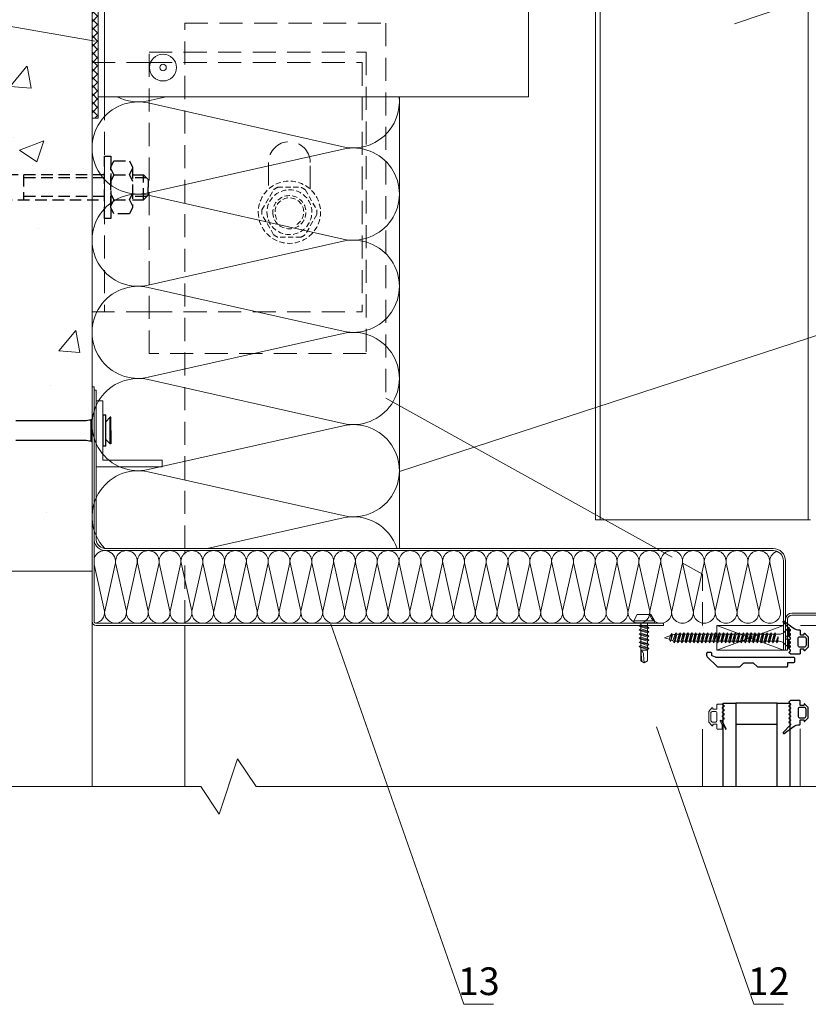
# Model space of a CAD drawing. Units: millimetres. Extents: x 46047 to 105759, y 10995 to 28056.
# Drawn here: x 51734 to 51820, y 12890 to 12997 of the extents above; entities that cross this region are included whole.
import ezdxf
from ezdxf.enums import TextEntityAlignment as Align

# ---------------------------------------------------------------- set-up
doc = ezdxf.new("R2010")
doc.units = ezdxf.units.MM
doc.linetypes.add('ACAD_ISO02W100', pattern=[15, 12, -3])
doc.linetypes.add('HIDDEN', pattern=[0.375, 0.25, -0.125])
doc.layers.add('VENT', color=7, linetype='Continuous')
doc.layers.add('Анкеры', color=5, linetype='Continuous')
for name, color, linetype, lineweight, true_color in [('кронштейн', 7, 'Continuous', 15, 0xf8d293), ('метизы', 7, 'Continuous', 15, 0xf9d543), ('направл вер', 7, 'Continuous', 15, 0x009ce0), ('орамления', 7, 'Continuous', 15, 0xb22a35), ('Теплоизоляция', 7, 'Continuous', 9, 0x81831d)]:
    doc.layers.add(name, color=color, linetype=linetype, lineweight=lineweight, true_color=true_color)
doc.layers.add('Надписи', color=7, linetype='Continuous', lineweight=13)
doc.layers.add('Основание', color=251, linetype='Continuous', lineweight=9)
doc.layers.add('паронит', color=7, linetype='Continuous', true_color=0xc9d3e2)
doc.styles.add('альтернатива', font='isocpeur.ttf')

# ---------------------------------------------------------------- blocks, each defined once
blk = doc.blocks.new('C0C40')
at = {"color": 3, "linetype": 'HIDDEN', "lineweight": 13, "ltscale": 10}
for p, q in [((-1.13, 13.2), (-10.87, 7.58)), ((10.87, 7.58), (1.13, 13.2)), ((-12, 5.62), (-12, -5.62)), ((12, -5.62), (12, 5.62)), ((-10.87, -7.58), (-1.13, -13.2)), ((1.13, -13.2), (10.87, -7.58))]:
    blk.add_line(p, q, dxfattribs=at)
for radius in [10.8, 8]:
    blk.add_circle((0, 0), radius, dxfattribs=at)
for radius, start, end in [(13.25, 85.0876, 94.9124), (13.25, 145.0876, 154.9124), (6.92, 60, 330), (13.25, 25.0876, 34.9124), (13.25, 205.0876, 214.9124), (13.25, 325.0876, 334.9124), (13.25, 265.0876, 274.9124)]:
    blk.add_arc((0, 0), radius, start, end, dxfattribs=at)
blk = doc.blocks.new('D0C10')
at = {"color": 3, "linetype": 'HIDDEN', "lineweight": 13, "ltscale": 10}
blk.add_circle((0, 0), 15, dxfattribs=at)
blk = doc.blocks.new('ТП-5095')
at = {"color": 0}
blk.add_lwpolyline([(-39.05, 1.7), (-41.55, 1.7, -0.414214), (-42.05, 2.2), (-42.05, 3.5, -0.414214), (-41.55, 4), (-36.45, 4), (-4.21, 4, 0.198912), (-3.85, 4.15), (-2.15, 4.85, 0.198912), (-2, 5.21), (-2, 6, -0.414214), (-1.5, 6.5), (0, 6.5, -0.414214), (0.5, 6), (0.5, 5.09, -0.198912), (0.21, 4.38), (-4.38, -0.21, -0.198912), (-5.09, -0.5), (-15.29, -0.5, -0.198912), (-15.64, -0.35), (-17.35, 1.35, 0.198912), (-17.71, 1.5), (-21.79, 1.5, 0.198912), (-22.14, 1.35), (-23.85, -0.35, -0.198912), (-24.21, -0.5), (-38.05, -0.5, -0.414214), (-38.55, 0), (-38.55, 1.2, 0.414214)], format="xyb", close=True, dxfattribs=at)
blk = doc.blocks.new('ТПУ-007ММ')
at = {"color": 0}
for points in [[(-5.81, -8.52), (-9.55, -11.99, -0.403412), (-9.89, -11.99), (-10.06, -11.82, -0.373238), (-10.08, -11.5), (-6.81, -7.13, 0.166353), (-5.83, -4.14, -0.418871), (-5.59, -3.89), (-3.74, -3.89, 0.414214), (-3.5, -3.65), (-3.5, -2.19, 0.414214), (-3.74, -1.94), (-3.98, -1.94, -0.689638), (-4.14, -1.52), (-2.5, -0.06, -0.183686), (-2.34, 0), (2.34, 0, -0.183686), (2.5, -0.06), (4.14, -1.52, -0.689638), (3.98, -1.94), (3.74, -1.94, 0.414214), (3.5, -2.19), (3.5, -3.65, 0.414214), (3.74, -3.89), (5.59, -3.89, -0.414214), (5.83, -4.13), (5.83, -8.28, -0.170304), (5.78, -8.43), (5.23, -9.12, -0.447008), (4.86, -9.14), (4.26, -8.53, 0.414214), (3.91, -8.53), (3.28, -9.16, -0.414214), (2.94, -9.16), (2.31, -8.53, 0.414214), (1.97, -8.53), (1.34, -9.16, -0.414214), (0.99, -9.16), (0.37, -8.53, 0.414214), (0.02, -8.53), (-0.61, -9.16, -0.414214), (-0.95, -9.16), (-1.58, -8.53, 0.414214), (-1.92, -8.53), (-2.55, -9.16, -0.414214), (-2.89, -9.16), (-3.52, -8.53, 0.414214), (-3.87, -8.53), (-4.49, -9.16, -0.414214), (-4.84, -9.16), (-5.47, -8.53, 0.403412)], [(-2.53, -1.94, -0.414214), (-1.56, -0.97), (1.56, -0.97, -0.414214), (2.53, -1.94), (2.53, -3.89, -0.414214), (1.56, -4.86), (-1.56, -4.86, -0.414214), (-2.53, -3.89)]]:
    blk.add_lwpolyline(points, format="xyb", close=True, dxfattribs=at)
blk = doc.blocks.new('ТПУ-6001')
at = {"color": 1, "lineweight": 13}
for points in [[(-7.53, 2.06, -1), (-7.97, 1.84), (-10.03, 5.94, 1), (-10.47, 5.72), (-8.56, 1.89, -0.362465), (-8.63, 1.58), (-9.4, 1.01, 0.5), (-9.4, 0.61), (-8.6, 0.01, -0.5), (-8.6, -0.39), (-9.4, -0.99, 0.5), (-9.4, -1.39), (-8.6, -1.99, -0.5), (-8.6, -2.39), (-9.4, -2.99, 0.5), (-9.4, -3.39), (-8.6, -3.99, -0.5), (-8.6, -4.39), (-9.4, -4.99, 0.5), (-9.4, -5.39), (-8.67, -5.94, 0.162278), (-8.52, -5.99), (-6.25, -5.99, 0.414214), (-6, -5.74), (-6, -3.84, -0.414214), (-5.75, -3.59), (-4.25, -3.59, -0.414214), (-4, -3.84), (-4, -4.09, 0.690423), (-3.56, -4.26), (-2.06, -2.56, 0.183136), (-2, -2.4), (-2, 2.41, 0.183136), (-2.06, 2.58), (-3.56, 4.27, 0.690423), (-4, 4.11), (-4, 3.86, -0.414214), (-4.25, 3.61), (-5.75, 3.61, -0.414214), (-6, 3.86), (-6, 5.76, 0.414214), (-6.25, 6.01), (-8.25, 6.01, 0.414214), (-8.5, 5.76), (-8.5, 4.07, 0.116434), (-8.47, 3.95)], [(-6, -1.59, 0.414214), (-5, -2.59), (-4, -2.59, 0.414214), (-3, -1.59), (-3, 1.61, 0.414214), (-4, 2.61), (-5, 2.61, 0.414214), (-6, 1.61)]]:
    blk.add_lwpolyline(points, format="xyb", close=True, dxfattribs=at)
blk = doc.blocks.new('СП_32')
at = {"color": 0}
for points in [[(40, 0), (0, 0), (0, -6), (40, -6)], [(40, -26), (0, -26), (0, -32), (40, -32)]]:
    blk.add_lwpolyline(points, dxfattribs=at)
blk.add_lwpolyline([(0, -6), (10, -6), (10, -26), (0, -26)], close=True, dxfattribs=at)
blk = doc.blocks.new('Саморез 4.5х60')
at = {"color": 0, "linetype": 'ByBlock', "lineweight": -2}
for p, q in [((0, 0), (0, 4.33)), ((0, 4.33), (2.8, 1.53)), ((0, 0), (1.47, 0)), ((0.29, 0), (0.29, 4.04)), ((1.47, 0), (1.47, -1.47)), ((5.36, 0.93), (6.37, 0.93)), ((6.37, 0.93), (6.21, 0.93)), ((6.8, 1.67), (6.37, 0.93)), ((6.37, 0.93), (7.26, -2.4)), ((6.8, 1.67), (7.69, -3.13)), ((6.8, 1.67), (7.22, 0.93)), ((7.22, 0.93), (8.11, -2.4)), ((7.26, 0.93), (7.22, 0.93)), ((7.22, 0.93), (8.28, 0.93)), ((8.7, 1.67), (8.28, 0.93)), ((8.28, 0.93), (9.17, -2.4)), ((8.7, 1.67), (9.59, -3.13)), ((8.7, 1.67), (9.13, 0.93)), ((9.13, 0.93), (10.02, -2.4)), ((9.13, 0.93), (10.18, 0.93)), ((10.61, 1.67), (10.18, 0.93)), ((10.18, 0.93), (11.08, -2.4)), ((10.61, 1.67), (11.5, -3.13)), ((10.61, 1.67), (11.03, 0.93)), ((11.03, 0.93), (11.92, -2.4)), ((11.03, 0.93), (12.09, 0.93)), ((12.51, 1.67), (12.09, 0.93)), ((12.09, 0.93), (12.98, -2.4)), ((12.51, 1.67), (13.4, -3.13)), ((12.51, 1.67), (12.94, 0.93)), ((12.94, 0.93), (13.83, -2.4)), ((12.94, 0.93), (13.99, 0.93)), ((14.42, 1.67), (13.99, 0.93)), ((13.99, 0.93), (14.89, -2.4)), ((14.42, 1.67), (15.31, -3.13)), ((14.42, 1.67), (14.84, 0.93)), ((14.84, 0.93), (15.73, -2.4)), ((14.84, 0.93), (15.9, 0.93)), ((16.32, 1.67), (15.9, 0.93)), ((15.9, 0.93), (16.79, -2.4)), ((16.32, 1.67), (17.21, -3.13)), ((16.32, 1.67), (16.75, 0.93)), ((16.75, 0.93), (17.64, -2.4)), ((16.75, 0.93), (17.81, 0.93)), ((18.23, 1.67), (17.81, 0.93)), ((17.81, 0.93), (18.7, -2.4)), ((18.23, 1.67), (19.12, -3.13)), ((18.23, 1.67), (18.65, 0.93)), ((18.65, 0.93), (19.54, -2.4)), ((18.65, 0.93), (19.71, 0.93)), ((20.13, 1.67), (19.71, 0.93)), ((19.71, 0.93), (20.6, -2.4)), ((20.13, 1.67), (21.03, -3.13)), ((20.13, 1.67), (20.56, 0.93)), ((20.56, 0.93), (21.45, -2.4)), ((20.56, 0.93), (21.62, 0.93)), ((22.04, 1.67), (21.62, 0.93)), ((21.62, 0.93), (22.51, -2.4)), ((22.04, 1.67), (22.93, -3.13)), ((22.04, 1.67), (22.46, 0.93)), ((22.46, 0.93), (23.35, -2.4)), ((22.46, 0.93), (23.52, 0.93)), ((23.94, 1.67), (23.52, 0.93)), ((23.52, 0.93), (24.41, -2.4)), ((23.94, 1.67), (24.84, -3.13)), ((23.94, 1.67), (24.37, 0.93)), ((24.37, 0.93), (25.26, -2.4)), ((24.37, 0.93), (25.43, 0.93)), ((25.85, 1.67), (25.43, 0.93)), ((25.43, 0.93), (26.32, -2.4)), ((25.85, 1.67), (26.74, -3.13)), ((25.85, 1.67), (26.27, 0.93)), ((26.27, 0.93), (27.16, -2.4)), ((26.27, 0.93), (27.33, 0.93)), ((27.76, 1.67), (27.33, 0.93)), ((27.33, 0.93), (28.22, -2.4)), ((27.76, 1.67), (28.65, -3.13)), ((27.76, 1.67), (28.18, 0.93)), ((28.18, 0.93), (29.07, -2.4)), ((28.18, 0.93), (29.24, 0.93)), ((29.66, 1.67), (29.24, 0.93)), ((29.24, 0.93), (30.13, -2.4)), ((29.66, 1.67), (30.55, -3.13)), ((29.66, 1.67), (30.08, 0.93)), ((30.08, 0.93), (30.98, -2.4)), ((30.08, 0.93), (31.14, 0.93)), ((31.57, 1.67), (31.14, 0.93)), ((31.14, 0.93), (32.03, -2.4)), ((31.57, 1.67), (31.15, 0.93)), ((31.15, 0.93), (32.04, -2.4)), ((31.57, 1.67), (32.46, -3.13)), ((31.57, 1.67), (32.46, -3.13)), ((31.57, 1.67), (31.99, 0.93)), ((31.57, 1.67), (31.99, 0.93)), ((31.99, 0.93), (32.88, -2.4)), ((31.99, 0.93), (32.88, -2.4)), ((31.99, 0.93), (33.05, 0.93)), ((33.48, 1.67), (33.05, 0.93)), ((33.05, 0.93), (33.94, -2.4)), ((33.48, 1.67), (34.37, -3.13)), ((33.48, 1.67), (33.9, 0.93)), ((33.9, 0.93), (34.79, -2.4)), ((33.9, 0.93), (34.96, 0.93)), ((35.38, 1.67), (34.96, 0.93)), ((34.96, 0.93), (35.85, -2.4)), ((35.38, 1.67), (36.27, -3.13)), ((35.38, 1.67), (35.8, 0.93)), ((35.8, 0.93), (36.7, -2.4)), ((35.8, 0.93), (36.86, 0.93)), ((37.29, 1.67), (36.86, 0.93)), ((36.86, 0.93), (37.75, -2.4)), ((37.29, 1.67), (38.18, -3.13)), ((37.29, 1.67), (37.71, 0.93)), ((37.71, 0.93), (38.6, -2.4)), ((37.71, 0.93), (38.77, 0.93)), ((39.19, 1.67), (38.77, 0.93)), ((38.77, 0.93), (39.66, -2.4)), ((39.19, 1.67), (40.08, -3.13)), ((39.19, 1.67), (39.61, 0.93)), ((39.61, 0.93), (40.51, -2.4)), ((39.61, 0.93), (40.67, 0.93)), ((41.1, 1.67), (40.67, 0.93)), ((40.67, 0.93), (41.56, -2.4)), ((41.1, 1.67), (41.99, -3.13)), ((41.1, 1.67), (41.52, 0.93)), ((41.52, 0.93), (42.41, -2.4)), ((41.52, 0.93), (42.58, 0.93)), ((43, 1.67), (42.58, 0.93)), ((42.58, 0.93), (43.47, -2.4)), ((43, 1.67), (43.89, -3.13)), ((43, 1.67), (43.43, 0.93)), ((43.43, 0.93), (44.32, -2.4)), ((43.43, 0.93), (44.48, 0.93)), ((44.91, 1.67), (44.48, 0.93)), ((44.48, 0.93), (45.38, -2.4)), ((44.91, 1.67), (45.8, -3.13)), ((44.91, 1.67), (45.33, 0.93)), ((45.33, 0.93), (46.22, -2.4)), ((45.33, 0.93), (46.39, 0.93)), ((46.81, 1.67), (46.39, 0.93)), ((46.39, 0.93), (47.28, -2.4)), ((46.81, 1.67), (47.7, -3.13)), ((46.81, 1.67), (47.24, 0.93)), ((47.24, 0.93), (48.13, -2.4)), ((47.24, 0.93), (48.3, 0.93)), ((48.72, 1.67), (48.3, 0.93)), ((48.3, 0.93), (49.19, -2.4)), ((48.72, 1.67), (49.61, -3.13)), ((48.72, 1.67), (49.14, 0.93)), ((49.14, 0.93), (50.03, -2.4)), ((49.14, 0.93), (50.2, 0.93)), ((50.62, 1.67), (50.2, 0.93)), ((50.2, 0.93), (51.09, -2.4)), ((50.62, 1.67), (51.52, -3.13)), ((50.62, 1.67), (51.05, 0.93)), ((51.05, 0.93), (51.94, -2.4)), ((51.05, 0.93), (52.11, 0.93)), ((52.53, 1.67), (52.11, 0.93)), ((52.11, 0.93), (53, -2.4)), ((52.53, 1.67), (53.42, -3.13)), ((52.53, 1.67), (52.95, 0.93)), ((52.95, 0.93), (53.84, -2.4)), ((52.95, 0.93), (54.01, 0.93)), ((54.43, 1.67), (54.01, 0.93)), ((54.01, 0.93), (54.88, -2.34)), ((54.43, 1.67), (55.34, -3.13)), ((54.43, 1.67), (54.89, 0.88)), ((54.89, 0.88), (55.91, -2.14)), ((56.4, 1.34), (56.03, 0.7)), ((56.03, 0.7), (56.75, -1.86)), ((56.4, 1.34), (57.13, -2.5)), ((56.4, 1.34), (56.99, 0.32)), ((56.99, 0.32), (57.71, -1.48)), ((60, -0.73), (56.99, 0.32)), ((0, -1.47), (0, -5.8)), ((0, -1.47), (1.47, -1.47)), ((0, -5.8), (2.8, -2.99)), ((0.29, -1.47), (0.29, -5.5)), ((5.2, -0.47), (5.36, -2.4)), ((5.27, -0.38), (5.78, -3.13)), ((5.78, -3.13), (5.36, -2.4)), ((5.43, -0.42), (6.21, -2.4)), ((5.78, -3.13), (6.21, -2.4)), ((7.26, -2.4), (6.21, -2.4)), ((7.69, -3.13), (7.26, -2.4)), ((7.69, -3.13), (8.11, -2.4)), ((9.17, -2.4), (8.11, -2.4)), ((9.59, -3.13), (9.17, -2.4)), ((9.59, -3.13), (10.02, -2.4)), ((11.08, -2.4), (10.02, -2.4)), ((11.5, -3.13), (11.08, -2.4)), ((11.5, -3.13), (11.92, -2.4)), ((12.98, -2.4), (11.92, -2.4)), ((13.4, -3.13), (12.98, -2.4)), ((13.4, -3.13), (13.83, -2.4)), ((14.89, -2.4), (13.83, -2.4)), ((15.31, -3.13), (14.89, -2.4)), ((15.31, -3.13), (15.73, -2.4)), ((16.79, -2.4), (15.73, -2.4)), ((17.21, -3.13), (16.79, -2.4)), ((17.21, -3.13), (17.64, -2.4)), ((18.7, -2.4), (17.64, -2.4)), ((19.12, -3.13), (18.7, -2.4)), ((19.12, -3.13), (19.54, -2.4)), ((20.6, -2.4), (19.54, -2.4)), ((21.03, -3.13), (20.6, -2.4)), ((21.03, -3.13), (21.45, -2.4)), ((22.51, -2.4), (21.45, -2.4)), ((22.93, -3.13), (22.51, -2.4)), ((22.93, -3.13), (23.35, -2.4)), ((24.41, -2.4), (23.35, -2.4)), ((24.84, -3.13), (24.41, -2.4)), ((24.84, -3.13), (25.26, -2.4)), ((26.32, -2.4), (25.26, -2.4)), ((26.74, -3.13), (26.32, -2.4)), ((26.74, -3.13), (27.16, -2.4)), ((28.22, -2.4), (27.16, -2.4)), ((28.65, -3.13), (28.22, -2.4)), ((28.65, -3.13), (29.07, -2.4)), ((30.13, -2.4), (29.07, -2.4)), ((30.55, -3.13), (30.13, -2.4)), ((30.55, -3.13), (30.98, -2.4)), ((32.03, -2.4), (30.98, -2.4)), ((32.46, -3.13), (32.03, -2.4)), ((32.46, -3.13), (32.04, -2.4)), ((32.46, -3.13), (32.88, -2.4)), ((32.46, -3.13), (32.88, -2.4)), ((33.94, -2.4), (32.88, -2.4)), ((34.37, -3.13), (33.94, -2.4)), ((34.37, -3.13), (34.79, -2.4)), ((35.85, -2.4), (34.79, -2.4)), ((36.27, -3.13), (35.85, -2.4)), ((36.27, -3.13), (36.7, -2.4)), ((37.75, -2.4), (36.7, -2.4)), ((38.18, -3.13), (37.75, -2.4)), ((38.18, -3.13), (38.6, -2.4)), ((39.66, -2.4), (38.6, -2.4)), ((40.08, -3.13), (39.66, -2.4)), ((40.08, -3.13), (40.51, -2.4)), ((41.56, -2.4), (40.51, -2.4)), ((41.99, -3.13), (41.56, -2.4)), ((41.99, -3.13), (42.41, -2.4)), ((43.47, -2.4), (42.41, -2.4)), ((43.89, -3.13), (43.47, -2.4)), ((43.89, -3.13), (44.32, -2.4)), ((45.38, -2.4), (44.32, -2.4)), ((45.8, -3.13), (45.38, -2.4)), ((45.8, -3.13), (46.22, -2.4)), ((47.28, -2.4), (46.22, -2.4)), ((47.7, -3.13), (47.28, -2.4)), ((47.7, -3.13), (48.13, -2.4)), ((49.19, -2.4), (48.13, -2.4)), ((49.61, -3.13), (49.19, -2.4)), ((49.61, -3.13), (50.03, -2.4)), ((51.09, -2.4), (50.03, -2.4)), ((51.52, -3.13), (51.09, -2.4)), ((51.52, -3.13), (51.94, -2.4)), ((53, -2.4), (51.94, -2.4)), ((53.42, -3.13), (53, -2.4)), ((53.42, -3.13), (53.84, -2.4)), ((54, -2.4), (53.87, -2.4)), ((54.88, -2.34), (55.34, -3.13)), ((55.91, -2.14), (55.34, -3.13)), ((56.75, -1.86), (57.13, -2.5)), ((57.71, -1.48), (57.13, -2.5)), ((60, -0.73), (57.71, -1.48))]:
    blk.add_line(p, q, dxfattribs=at)
for centre, radius, start, end in [((5.1, 5.6), 4.67, 240.589, 273.2239), ((54.03, -6.39), 7.33, 74.1067, 83.3294), ((5.1, -7.06), 4.67, 86.7761, 119.411), ((5.32, -0.46), 0.117, 21.3577, 184.5722), ((53.93, 4.93), 7.33, 269.3297, 277.0329), ((53.99, 4.93), 7.33, 285.2184, 292.2017)]:
    blk.add_arc(centre, radius, start, end, dxfattribs=at)
blk = doc.blocks.new('сектор минплиты 100-2')
at = {"layer": 'Теплоизоляция'}
for p, q in [((15.37, -66.71), (29.63, -3.29)), ((44.63, -66.71), (30.37, -3.29))]:
    blk.add_line(p, q, dxfattribs=at)
for centre, start, end in [((15, 0), 347.3196, 192.6804), ((30, -70), 167.3196, 12.6804)]:
    blk.add_arc(centre, 15, start, end, dxfattribs=at)
blk = doc.blocks.new('vcBlockPos')
at = {"color": 0, "linetype": 'ByBlock', "lineweight": -2, "style": 'альтернатива'}
blk.add_attdef('ПОЗИЦИЯ', text='', height=5, dxfattribs=at).set_placement((0, 0), align=Align.BOTTOM_CENTER)
at = {"color": 0, "linetype": 'ByBlock', "lineweight": -2, "style": 'альтернатива', "flags": 1}
blk.add_attdef('КОЛИЧЕСТВО', text='', height=5, dxfattribs=at).set_placement((0, 0), align=Align.RIGHT)
at = {"color": 0, "linetype": 'ByBlock', "lineweight": -2, "style": 'альтернатива'}
blk.add_attdef('НТЕКСТ', text='', height=5, dxfattribs=at).set_placement((0, 0), align=Align.TOP_CENTER)
blk = doc.blocks.new('паронит 8')
at = {"layer": 'паронит', "lineweight": 15}
h = blk.add_hatch(dxfattribs=at)
h.set_pattern_fill('ANSI37', color=256, scale=0.2, style=0)
h.paths.add_polyline_path([(28842.15, 9581.66), (28841.48, 9581.66), (28841.48, 9545.99), (28842.15, 9545.99)])
blk.add_lwpolyline([(28841.48, 9581.66), (28842.15, 9581.66), (28842.15, 9545.99), (28841.48, 9545.99)], close=True, dxfattribs=at)
blk = doc.blocks.new('саморез')
at = {"layer": 'метизы', "lineweight": 13}
for p, q in [((33914.77, 5934.02), (33915.16, 5934.7)), ((33916.63, 5934.7), (33915.16, 5934.7)), ((33917.02, 5934.02), (33916.63, 5934.7)), ((33917.02, 5934.02), (33914.77, 5934.02)), ((33914.77, 5934.02), (33914.77, 5933.8)), ((33917.02, 5933.8), (33914.77, 5933.8)), ((33914.77, 5933.8), (33914.77, 5933.74)), ((33914.77, 5933.74), (33917.02, 5933.74)), ((33915.53, 5933.58), (33915.35, 5933.48)), ((33915.53, 5933.37), (33915.35, 5933.48)), ((33915.35, 5933.48), (33916.43, 5933.25)), ((33915.53, 5933.13), (33915.35, 5933.03)), ((33915.53, 5932.92), (33915.35, 5933.03)), ((33915.35, 5933.03), (33916.43, 5932.8)), ((33915.53, 5933.58), (33915.53, 5933.74)), ((33916.25, 5933.36), (33915.53, 5933.58)), ((33915.53, 5933.13), (33915.53, 5933.37)), ((33916.25, 5933.15), (33915.53, 5933.37)), ((33916.25, 5932.91), (33915.53, 5933.13)), ((33916.25, 5933.36), (33916.25, 5933.74)), ((33916.25, 5933.36), (33916.43, 5933.25)), ((33916.25, 5933.15), (33916.43, 5933.25)), ((33916.25, 5932.91), (33916.25, 5933.15)), ((33917.02, 5933.8), (33917.02, 5934.02)), ((33917.02, 5933.8), (33917.02, 5933.74)), ((33915.53, 5932.68), (33915.35, 5932.58)), ((33915.53, 5932.47), (33915.35, 5932.58)), ((33915.35, 5932.58), (33916.43, 5932.35)), ((33915.53, 5932.23), (33915.35, 5932.13)), ((33915.53, 5932.02), (33915.35, 5932.13)), ((33915.35, 5932.13), (33916.43, 5931.9)), ((33915.53, 5932.68), (33915.53, 5932.92)), ((33916.25, 5932.7), (33915.53, 5932.92)), ((33916.25, 5932.46), (33915.53, 5932.68)), ((33915.53, 5932.23), (33915.53, 5932.47)), ((33916.25, 5932.25), (33915.53, 5932.47)), ((33916.25, 5932.01), (33915.53, 5932.23)), ((33915.53, 5931.78), (33915.53, 5932.02)), ((33916.25, 5931.8), (33915.53, 5932.02)), ((33916.25, 5932.91), (33916.43, 5932.8)), ((33916.25, 5932.7), (33916.43, 5932.8)), ((33916.25, 5932.46), (33916.25, 5932.7)), ((33916.25, 5932.46), (33916.43, 5932.35)), ((33916.25, 5932.25), (33916.43, 5932.35)), ((33916.25, 5932.01), (33916.25, 5932.25)), ((33916.25, 5932.01), (33916.43, 5931.9)), ((33915.53, 5931.78), (33915.35, 5931.68)), ((33915.53, 5931.57), (33915.35, 5931.68)), ((33915.35, 5931.68), (33916.43, 5931.45)), ((33915.53, 5931.33), (33915.35, 5931.23)), ((33915.53, 5931.12), (33915.35, 5931.23)), ((33915.35, 5931.23), (33916.43, 5931)), ((33916.25, 5931.55), (33915.53, 5931.78)), ((33915.53, 5931.33), (33915.53, 5931.57)), ((33916.25, 5931.35), (33915.53, 5931.57)), ((33916.25, 5931.1), (33915.53, 5931.33)), ((33915.53, 5929.67), (33915.53, 5931.12)), ((33916.25, 5930.9), (33915.53, 5931.12)), ((33916.25, 5931.8), (33916.43, 5931.9)), ((33916.25, 5931.55), (33916.25, 5931.8)), ((33916.25, 5931.55), (33916.43, 5931.45)), ((33916.25, 5931.35), (33916.43, 5931.45)), ((33916.25, 5931.1), (33916.25, 5931.35)), ((33916.25, 5931.1), (33916.43, 5931)), ((33916.25, 5930.9), (33916.43, 5931)), ((33916.25, 5929.67), (33916.25, 5930.9)), ((33915.53, 5930.81), (33915.64, 5929.61)), ((33916.25, 5930.81), (33915.53, 5930.81)), ((33915.89, 5929.46), (33915.84, 5930.31)), ((33915.89, 5929.46), (33915.53, 5929.67)), ((33915.89, 5929.46), (33916.25, 5929.67))]:
    blk.add_line(p, q, dxfattribs=at)
blk.add_arc((33915.24, 5930.29), 0.603, 2.6988, 60.8236, dxfattribs=at)

msp = doc.modelspace()

# ---------------------------------------------------------------- hatches: boundary and pattern name
at = {"layer": 'Основание'}
h = msp.add_hatch(dxfattribs=at)
h.set_pattern_fill('AR-CONC', color=256, scale=0.15, style=0)
h.set_pattern_definition([(50, (51689.3, 12937.402), (27.3277, -2.391), [2.8575, -31.4325]), (355, (51689.3, 12937.402), (-5.2864, 28.6585), [2.286, -25.146]), (100.45, (51691.578, 12937.203), (22.0414, 26.2675), [2.4285, -26.7135]), (46.184, (51689.3, 12945.022), (40.662, -6.306), [4.286, -47.149]), (96.636, (51692.69, 12944.496), (35.61, 37.114), [3.643, -40.07]), (351.184, (51689.3, 12945.02), (35.61, 37.114), [3.429, -37.719]), (21, (51693.11, 12943.117), (22.742, -15.34), [2.8575, -31.4325]), (326, (51693.11, 12943.117), (9.27, 27.628), [2.286, -25.146]), (71.45, (51695.005, 12941.839), (32.0125, 12.2884), [2.4285, -26.7135]), (37.5, (51689.3, 12937.402), (0.4633, 12.68326), [0, -24.8412, 0, -25.527, 0, -25.2413]), (7.5, (51689.3, 12937.402), (10.023, 15.0271), [0, -14.5542, 0, -24.2697, 0, -9.6203]), (327.5, (51680.804, 12937.402), (20.3386, -0.8593), [0, -9.525, 0, -29.718, 0, -39.4335]), (317.5, (51676.994, 12937.402), (22.2194, 3.814), [0, -12.3825, 0, -19.7358, 0, -28.0035])])
h.paths.add_polyline_path([(51742.30031, 13028.27296), (51742.30031, 13033.28877), (51741.30031, 13033.28877), (51720.30031, 13033.28877), (51718.30031, 13036.28877), (51716.30031, 13030.28877), (51714.30031, 13033.28877), (51692.30031, 13033.28877), (51692.30031, 13023.76312), (51739.81592, 13015.46262), (51742.30031, 13015.46264), (51742.30031, 13022.18819)])
h.paths.add_polyline_path([(51725.65054, 13016.86146), (51725.91058, 13016.44331), (51723.86134, 13015.46252), (51724.1246, 13015.46252), (51726.226, 13015.46252), (51739.81592, 13015.46262), (51692.30031, 13023.76312), (51692.30031, 13003.67541), (51742.30031, 12994.94091), (51742.30031, 13011.89103), (51723.86594, 13011.89103), (51725.91058, 13010.91243), (51725.65054, 13010.49208), (51722.72764, 13011.89103), (51721.88806, 13011.89103), (51720.93404, 13012.23626), (51720.64783, 13011.89103), (51719.80554, 13011.89103), (51718.93021, 13012.23626), (51718.6438, 13011.89103), (51717.80171, 13011.89103), (51716.92638, 13012.23626), (51716.64018, 13011.89103), (51715.79788, 13011.89103), (51714.92256, 13012.23626), (51714.63615, 13011.89103), (51713.79405, 13011.89103), (51712.91873, 13012.23626), (51712.63252, 13011.89625), (51712.02829, 13011.89625), (51711.66853, 13011.97493), (51710.22255, 13012.64158), (51710.22255, 13013.52865), (51710.95755, 13013.52865), (51710.95755, 13013.83263), (51710.22255, 13013.83263), (51710.22255, 13014.7197), (51711.66853, 13015.3885), (51712.02829, 13015.46774), (51712.63232, 13015.46774), (51712.91873, 13015.1225), (51713.79405, 13015.46252), (51714.63635, 13015.46252), (51714.92256, 13015.11728), (51715.79788, 13015.46252), (51716.63998, 13015.46252), (51716.92638, 13015.11728), (51717.80171, 13015.46252), (51718.64401, 13015.46252), (51718.93021, 13015.11728), (51719.80554, 13015.46252), (51720.64763, 13015.46252), (51720.93404, 13015.11728), (51721.88806, 13015.46252), (51722.72764, 13015.46252)])
h.paths.add_polyline_path([(51742.30031, 12992.54007), (51742.30031, 12994.94091), (51692.30031, 13003.67541), (51692.30031, 12976.67035), (51689.30031, 12974.67035), (51695.30031, 12972.67035), (51692.30031, 12970.67035), (51692.30031, 12959.58026), (51725.0836, 12953.85335), (51729.9727, 12953.85335), (51731.58711, 12954.5366), (51731.69929, 12954.27154), (51730.37114, 12953.70944), (51730.37114, 12953.56553), (51731.86784, 12953.56553), (51731.86784, 12953.85335), (51733.16305, 12953.85335), (51734.02653, 12953.70944), (51739.06169, 12953.70944), (51741.64997, 12953.70944), (51742.01692, 12953.7814), (51742.19238, 12953.7814), (51742.30031, 12953.88267), (51742.30031, 12977.67038), (51726.75473, 12977.67038), (51726.75473, 12977.94074), (51722.69936, 12977.40002), (51722.69936, 12977.67038), (51721.75311, 12977.67038), (51721.34757, 12978.07591), (51721.34757, 12979.96842), (51721.75311, 12980.37396), (51722.69936, 12980.37396), (51722.69936, 12980.64432), (51726.75473, 12980.1036), (51726.75473, 12980.37396), (51742.30031, 12980.37396)])
h.paths.add_polyline_path([(51742.30031, 12951.39336), (51742.19238, 12951.49463), (51742.01692, 12951.49463), (51741.64997, 12951.56658), (51739.06169, 12951.56658), (51734.02653, 12951.56658), (51733.16305, 12951.42267), (51731.86784, 12951.42267), (51731.86784, 12951.7105), (51730.37114, 12951.7105), (51730.37114, 12951.56658), (51731.69929, 12951.00449), (51731.58711, 12950.73942), (51729.9727, 12951.42267), (51722.85888, 12951.42267), (51722.28323, 12952.11993), (51722.28323, 12953.1561), (51722.85888, 12953.85335), (51725.0836, 12953.85335), (51692.30031, 12959.58026), (51692.30031, 12937.40183), (51742.30031, 12937.40183)])

# ---------------------------------------------------------------- linework, layer by layer
at = {"color": 3, "linetype": 'HIDDEN', "lineweight": 13, "ltscale": 10}
for p, q in [((51752.37115, 12996.8211), (51774.16559, 12996.8211)), ((51774.16559, 12996.8211), (51774.16559, 12956.14035)), ((51742.30031, 12992.54007), (51748.48034, 12992.54007)), ((51742.30031, 12965.50427), (51742.30031, 12992.54007)), ((51748.48034, 12992.54007), (51771.58832, 12992.54007)), ((51771.58832, 12992.54007), (51771.58832, 12965.50427)), ((51748.48034, 12965.50427), (51742.30031, 12965.50427)), ((51748.48034, 12965.50427), (51771.58832, 12965.50427)), ((51808.51393, 12937.0759), (51803.51842, 12939.84858, 0)), ((51808.51393, 12931.51254), (51808.51393, 12937.0759))]:
    msp.add_line(p, q, dxfattribs=at)
at = {"color": 3, "lineweight": 13}
for p, q in [((51742.52561, 12957.0072, 0), (51742.75091, 12957.0072, 0)), ((51742.75091, 12940.74977, 0), (51742.75091, 12957.0072, 0)), ((51803.51842, 12939.84858, 0), (51774.16559, 12956.14035)), ((51816.17718, 12939.84858, 0), (51743.78784, 12939.84858, 0)), ((51816.17718, 12939.62328, 0), (51743.78784, 12939.62328, 0)), ((51817.30367, 12928.80896), (51817.30367, 12938.49679)), ((51817.52897, 12938.49679), (51817.52897, 12928.80896)), ((51752.37115, 12931.51254), (51752.37115, 12914.05192)), ((51817.52897, 12928.80896), (51817.30367, 12928.80896))]:
    msp.add_line(p, q, dxfattribs=at)
at = {"lineweight": 15}
msp.add_line((51817.52897, 12928.80896), (51817.52897, 12932.0359), dxfattribs=at)
at = {"color": 3, "linetype": 'HIDDEN', "lineweight": 13, "ltscale": 10}
for points in [[(51752.37115, 12939.84858), (51752.37115, 12996.8211), (51752.37115, 12996.8211)], [(51743.6521, 12992.54007), (51743.6521, 12965.50427)], [(51752.37115, 12931.73784), (51752.37115, 12939.62328)]]:
    msp.add_lwpolyline(points, dxfattribs=at)
msp.add_lwpolyline([(51772.02395, 12993.66656), (51772.02395, 12960.99768), (51748.48034, 12960.99768), (51748.48034, 12993.66656)], close=True, dxfattribs=at)
msp.add_lwpolyline([(51765.95586, 12978.8375), (51765.95586, 12981.72575, 1), (51761.4499, 12981.72575), (51761.4499, 12978.8375)], format="xyb", dxfattribs=at)
at = {"color": 3, "lineweight": 13}
for points in [[(51749.89377, 12948.70944), (51742.75091, 12948.70944), (51742.75091, 12955.8523), (51743.4652, 12955.8523), (51743.4652, 12949.42373), (51749.89377, 12949.42373)], [(51817.30367, 12928.80896), (51810.09102, 12928.80896), (51810.09102, 12931.51254), (51817.30367, 12931.51254)]]:
    msp.add_lwpolyline(points, close=True, dxfattribs=at)
for points in [[(51810.09102, 12931.51254), (51817.30367, 12928.80896)], [(51810.09102, 12928.80896), (51817.30367, 12931.51254)], [(51819.15927, 12931.51254), (51821.87412, 12931.51254)], [(51819.10295, 12914.05192), (51819.10295, 12920.30395)]]:
    msp.add_lwpolyline(points, dxfattribs=at)
at = {"color": 3, "linetype": 'ACAD_ISO02W100', "lineweight": 13}
msp.add_lwpolyline([(51808.51393, 12914.05192), (51808.51393, 12920.24762)], dxfattribs=at)
at = {"color": 3, "lineweight": 13}
for centre, radius, start, end in [((51743.7689, 12940.87246, 0), 1.24933, 185.6359486, 270.8685162), ((51743.76911, 12940.87418, 0), 1.02577, 186.9662496, 271.0459864), ((51816.17718, 12938.49679), 1.35179, 0, 90), ((51816.17718, 12938.49679), 1.35179, 0, 90), ((51816.17718, 12938.49679), 1.12649, 0, 90), ((51816.17718, 12938.49679), 1.12649, 0, 90)]:
    msp.add_arc(centre, radius, start, end, dxfattribs=at)
at = {"layer": 'Анкеры', "linetype": 'HIDDEN', "ltscale": 5}
for p, q in [((51743.6521, 12982.40164), (51744.328, 12982.40164)), ((51743.6521, 12975.64269), (51743.6521, 12982.40164)), ((51744.328, 12982.40164), (51744.328, 12975.64269)), ((51744.328, 12981.21883), (51744.66594, 12981.89472)), ((51744.328, 12979.02217), (51744.328, 12981.21883)), ((51744.66594, 12980.37396), (51744.328, 12981.04985)), ((51744.66594, 12981.89472), (51746.35568, 12981.89472)), ((51746.35568, 12981.89472), (51746.69363, 12981.21883)), ((51746.35568, 12980.37396), (51746.69363, 12981.04985)), ((51746.69363, 12981.21883), (51746.69363, 12979.02217)), ((51743.6521, 12980.37396), (51726.75473, 12980.37396)), ((51734.86547, 12980.37396), (51734.86547, 12977.67038)), ((51743.6521, 12980.03601), (51734.86547, 12980.03601)), ((51744.66594, 12980.37396), (51744.328, 12979.69806)), ((51744.66594, 12980.37396), (51746.35568, 12980.37396)), ((51746.35568, 12980.37396), (51746.69363, 12979.69806)), ((51746.69363, 12980.37396), (51747.87645, 12980.37396)), ((51748.21439, 12980.03601), (51746.69363, 12980.03601)), ((51747.87645, 12977.67038), (51747.87645, 12980.37396)), ((51747.87645, 12980.37396), (51748.38337, 12979.86704)), ((51748.38337, 12979.86704), (51748.38337, 12979.02217)), ((51744.328, 12976.82551), (51744.328, 12979.02217)), ((51746.69363, 12979.02217), (51746.69363, 12976.82551)), ((51748.38337, 12978.1773), (51748.38337, 12979.02217)), ((51743.6521, 12978.00833), (51734.86547, 12978.00833)), ((51744.66594, 12977.67038), (51744.328, 12978.34627)), ((51746.35568, 12977.67038), (51746.69363, 12978.34627)), ((51748.21439, 12978.00833), (51746.69363, 12978.00833)), ((51747.87645, 12977.67038), (51748.38337, 12978.1773)), ((51726.75473, 12977.67038), (51743.6521, 12977.67038)), ((51744.66594, 12977.67038), (51744.328, 12976.99448)), ((51744.66594, 12976.14961), (51744.328, 12976.82551)), ((51744.66594, 12977.67038), (51746.35568, 12977.67038)), ((51746.35568, 12977.67038), (51746.69363, 12976.99448)), ((51746.69363, 12976.82551), (51746.35568, 12976.14961)), ((51746.69363, 12977.67038), (51747.87645, 12977.67038)), ((51744.328, 12975.64269), (51743.6521, 12975.64269)), ((51746.35568, 12976.14961), (51744.66594, 12976.14961))]:
    msp.add_line(p, q, dxfattribs=at)
at = {"layer": 'Анкеры'}
for p, q in [((51743.4652, 12954.3369), (51743.4652, 12950.9398)), ((51743.4652, 12954.3369), (51743.80637, 12954.3369)), ((51743.80637, 12950.9398), (51743.80637, 12954.3369)), ((51739.06169, 12953.70944), (51734.02653, 12953.70944)), ((51741.64997, 12953.70944), (51739.06169, 12953.70944)), ((51742.01692, 12953.7814), (51741.64997, 12953.70944)), ((51742.19238, 12953.7814), (51742.01692, 12953.7814)), ((51742.19238, 12953.7814), (51742.28218, 12953.86566)), ((51742.19238, 12951.49463), (51742.19238, 12953.7814)), ((51742.28218, 12951.41037), (51742.28218, 12953.86566)), ((51742.28218, 12953.86566), (51742.30031, 12953.86566)), ((51742.28218, 12951.49463), (51742.28218, 12953.7539)), ((51744.27111, 12954.07649), (51743.80637, 12953.60345)), ((51744.32867, 12954.07649), (51744.27111, 12954.07649)), ((51744.27111, 12951.19823), (51744.27111, 12954.07649)), ((51744.32867, 12952.63736), (51744.32867, 12954.07649)), ((51744.32867, 12952.63736), (51744.32867, 12951.19823)), ((51739.06169, 12951.56658), (51734.02653, 12951.56658)), ((51741.64997, 12951.56658), (51739.06169, 12951.56658)), ((51742.01692, 12951.49463), (51741.64997, 12951.56658)), ((51742.19238, 12951.49463), (51742.01692, 12951.49463)), ((51742.19238, 12951.49463), (51742.28218, 12951.41037)), ((51742.28218, 12951.41037), (51742.30031, 12951.41037)), ((51744.27111, 12951.19823), (51743.80637, 12951.67127)), ((51744.32867, 12951.19823), (51744.27111, 12951.19823)), ((51743.80637, 12950.9398), (51743.4652, 12950.9398))]:
    msp.add_line(p, q, dxfattribs=at)
at = {"layer": 'кронштейн', "lineweight": 15}
for p, q in [((51789.63365, 13006.12527), (51789.63365, 12988.8435)), ((51742.96698, 12988.8435), (51742.96698, 12999.97698)), ((51743.63365, 12988.8435), (51743.63365, 12999.97698)), ((51742.96698, 12988.8435), (51789.63365, 12988.8435))]:
    msp.add_line(p, q, dxfattribs=at)
at = {"layer": 'метизы', "lineweight": 15, "ltscale": 10}
msp.add_line((51819.9683, 12951.51403), (51819.9683, 12953.39575), dxfattribs=at)
for radius in [1.45833, 0.35323]:
    msp.add_circle((51749.99552, 12992.01017), radius, dxfattribs=at)
at = {"layer": 'Надписи', "color": 0}
for points in [[(51742.63756, 12994.882), (51680.80704, 13005.68316), (51678.87847, 13005.68316)], [(51812.00649, 12996.74487), (51836.43808, 13005.03765), (51838.36666, 13005.03765)], [(51775.63365, 12948.1933), (51836.43808, 12968.01793), (51838.36666, 12968.01793)], [(51768.19021, 12931.6314), (51782.64417, 12890.41415), (51785.85846, 12890.41415)], [(51803.53012, 12920.51512), (51814.08585, 12890.41415), (51817.30014, 12890.41415)]]:
    msp.add_lwpolyline(points, dxfattribs=at)
at = {"layer": 'направл вер', "lineweight": 15}
for p, q in [((51796.91903, 12942.96693), (51796.91903, 13033.28877)), ((51797.41903, 12942.96693), (51797.41903, 13033.28877)), ((51819.9683, 12942.96693), (51819.9683, 13033.28877)), ((51820.25236, 12942.96693), (51796.91903, 12942.96693))]:
    msp.add_line(p, q, dxfattribs=at)
at = {"layer": 'орамления', "lineweight": 15}
for p, q in [((51742.30031, 12957.38996, 0), (51742.52561, 12957.38996, 0)), ((51742.52561, 12957.38996, 0), (51742.52561, 12931.96314)), ((51742.30031, 12931.96314), (51742.30031, 12955.35052)), ((51839.10117, 12932.84839), (51818.20487, 12932.84839)), ((51817.75427, 12928.80896), (51817.75427, 12932.1725)), ((51818.20487, 12932.62309), (51839.10117, 12932.62309)), ((51804.28921, 12931.73784), (51742.75091, 12931.73784)), ((51742.75091, 12931.51254), (51804.28921, 12931.51254)), ((51804.28921, 12931.73784), (51804.28921, 12931.51254)), ((51817.52897, 12928.80896), (51817.75427, 12928.80896))]:
    msp.add_line(p, q, dxfattribs=at)
for centre, radius, start, end in [((51818.20487, 12932.1725), 0.67589, 90, 180), ((51742.75091, 12931.96314), 0.4506, 180, 270), ((51742.75091, 12931.96314), 0.2253, 180, 270), ((51818.20487, 12932.1725), 0.4506, 90, 180)]:
    msp.add_arc(centre, radius, start, end, dxfattribs=at)
at = {"layer": 'Основание'}
for p, q in [((51742.30031, 13033.28877), (51742.30031, 12957.54783)), ((51742.30031, 12914.05192), (51742.30031, 13028.27296)), ((51742.30031, 12937.40183), (51692.30031, 12937.40183))]:
    msp.add_line(p, q, dxfattribs=at)
msp.add_lwpolyline([(51691.30031, 12914.05192), (51754.08722, 12914.05192), (51756.08722, 12911.05192), (51758.08722, 12917.05192), (51760.08722, 12914.05192), (51822.87412, 12914.05192)], dxfattribs=at)
at = {"layer": 'Теплоизоляция'}
for p, q in [((51748.39787, 12988.41091), (51750.32051, 12988.8435)), ((51775.63365, 12988.8435), (51775.63365, 12939.84858)), ((51748.39787, 12988.167), (51769.53609, 12983.41091)), ((51748.39787, 12978.41091), (51769.53609, 12983.167)), ((51748.39787, 12948.167), (51769.53609, 12943.41091)), ((51754.78751, 12939.84858), (51769.53609, 12943.167)), ((51814.63842, 12933.06733), (51815.80298, 12938.29379)), ((51815.82124, 12938.29379), (51815.82124, 12938.29379)), ((51815.82124, 12938.29379), (51816.9858, 12933.06732)), ((51742.52561, 12938.11894), (51743.65121, 12933.06732))]:
    msp.add_line(p, q, dxfattribs=at)
for points in [[(51747.19966, 12938.29379, 1.132742263), (51744.85228, 12938.29379), (51744.85228, 12938.29379), (51746.01684, 12933.06732, -1.132740044), (51743.66947, 12933.06733), (51744.83402, 12938.29379)], [(51749.56529, 12938.29379, 1.132742263), (51747.21791, 12938.29379), (51747.21791, 12938.29379), (51748.38247, 12933.06732, -1.132740044), (51746.0351, 12933.06733), (51747.19966, 12938.29379)], [(51751.93092, 12938.29379, 1.132742263), (51749.58355, 12938.29379), (51749.58355, 12938.29379), (51750.74811, 12933.06732, -1.132740044), (51748.40073, 12933.06733), (51749.56529, 12938.29379)], [(51754.29655, 12938.29379, 1.132742263), (51751.94918, 12938.29379), (51751.94918, 12938.29379), (51753.11374, 12933.06732, -1.132740044), (51750.76636, 12933.06733), (51751.93092, 12938.29379)], [(51756.66218, 12938.29379, 1.132742263), (51754.31481, 12938.29379), (51754.31481, 12938.29379), (51755.47937, 12933.06732, -1.132740044), (51753.13199, 12933.06733), (51754.29655, 12938.29379)], [(51759.02782, 12938.29379, 1.132742263), (51756.68044, 12938.29379), (51756.68044, 12938.29379), (51757.845, 12933.06732, -1.132740044), (51755.49763, 12933.06733), (51756.66218, 12938.29379)], [(51761.39345, 12938.29379, 1.132742263), (51759.04607, 12938.29379), (51759.04607, 12938.29379), (51760.21063, 12933.06732, -1.132740044), (51757.86326, 12933.06733), (51759.02782, 12938.29379)], [(51763.75908, 12938.29379, 1.132742263), (51761.41171, 12938.29379), (51761.41171, 12938.29379), (51762.57626, 12933.06732, -1.132740044), (51760.22889, 12933.06733), (51761.39345, 12938.29379)], [(51766.12471, 12938.29379, 1.132742263), (51763.77734, 12938.29379), (51763.77734, 12938.29379), (51764.9419, 12933.06732, -1.132740044), (51762.59452, 12933.06733), (51763.75908, 12938.29379)], [(51768.49034, 12938.29379, 1.132742263), (51766.14297, 12938.29379), (51766.14297, 12938.29379), (51767.30753, 12933.06732, -1.132740044), (51764.96015, 12933.06733), (51766.12471, 12938.29379)], [(51770.85598, 12938.29379, 1.132742263), (51768.5086, 12938.29379), (51768.5086, 12938.29379), (51769.67316, 12933.06732, -1.132740044), (51767.32579, 12933.06733), (51768.49034, 12938.29379)], [(51773.22161, 12938.29379, 1.132742263), (51770.87423, 12938.29379), (51770.87423, 12938.29379), (51772.03879, 12933.06732, -1.132740044), (51769.69142, 12933.06733), (51770.85598, 12938.29379)], [(51775.58724, 12938.29379, 1.132742263), (51773.23987, 12938.29379), (51773.23987, 12938.29379), (51774.40442, 12933.06732, -1.132740044), (51772.05705, 12933.06733), (51773.22161, 12938.29379)], [(51777.95287, 12938.29379, 1.132742263), (51775.6055, 12938.29379), (51775.6055, 12938.29379), (51776.77006, 12933.06732, -1.132740044), (51774.42268, 12933.06733), (51775.58724, 12938.29379)], [(51780.3185, 12938.29379, 1.132742263), (51777.97113, 12938.29379), (51777.97113, 12938.29379), (51779.13569, 12933.06732, -1.132740044), (51776.78831, 12933.06733), (51777.95287, 12938.29379)], [(51782.68414, 12938.29379, 1.132742263), (51780.33676, 12938.29379), (51780.33676, 12938.29379), (51781.50132, 12933.06732, -1.132740044), (51779.15395, 12933.06733), (51780.3185, 12938.29379)], [(51785.04977, 12938.29379, 1.132742263), (51782.70239, 12938.29379), (51782.70239, 12938.29379), (51783.86695, 12933.06732, -1.132740044), (51781.51958, 12933.06733), (51782.68414, 12938.29379)], [(51787.4154, 12938.29379, 1.132742263), (51785.06802, 12938.29379), (51785.06802, 12938.29379), (51786.23258, 12933.06732, -1.132740044), (51783.88521, 12933.06733), (51785.04977, 12938.29379)], [(51789.78103, 12938.29379, 1.132742263), (51787.43366, 12938.29379), (51787.43366, 12938.29379), (51788.59822, 12933.06732, -1.132740044), (51786.25084, 12933.06733), (51787.4154, 12938.29379)], [(51792.14666, 12938.29379, 1.132742263), (51789.79929, 12938.29379), (51789.79929, 12938.29379), (51790.96385, 12933.06732, -1.132740044), (51788.61647, 12933.06733), (51789.78103, 12938.29379)], [(51794.51229, 12938.29379, 1.132742263), (51792.16492, 12938.29379), (51792.16492, 12938.29379), (51793.32948, 12933.06732, -1.132740044), (51790.9821, 12933.06733), (51792.14666, 12938.29379)], [(51796.87793, 12938.29379, 1.132742263), (51794.53055, 12938.29379), (51794.53055, 12938.29379), (51795.69511, 12933.06732, -1.132740044), (51793.34774, 12933.06733), (51794.51229, 12938.29379)], [(51799.24356, 12938.29379, 1.132742263), (51796.89618, 12938.29379), (51796.89618, 12938.29379), (51798.06074, 12933.06732, -1.132740044), (51795.71337, 12933.06733), (51796.87793, 12938.29379)], [(51801.60919, 12938.29379, 1.132742263), (51799.26182, 12938.29379), (51799.26182, 12938.29379), (51800.42638, 12933.06732, -1.132740044), (51798.079, 12933.06733), (51799.24356, 12938.29379)], [(51803.97482, 12938.29379, 1.132742263), (51801.62745, 12938.29379), (51801.62745, 12938.29379), (51802.79201, 12933.06732, -1.132740044), (51800.44463, 12933.06733), (51801.60919, 12938.29379)], [(51806.34045, 12938.29379, 1.132742263), (51803.99308, 12938.29379), (51803.99308, 12938.29379), (51805.15764, 12933.06732, -1.132740044), (51802.81026, 12933.06733), (51803.97482, 12938.29379)], [(51808.70609, 12938.29379, 1.132742263), (51806.35871, 12938.29379), (51806.35871, 12938.29379), (51807.52327, 12933.06732, -1.132740044), (51805.1759, 12933.06733), (51806.34045, 12938.29379)], [(51811.07172, 12938.29379, 1.132742263), (51808.72434, 12938.29379), (51808.72434, 12938.29379), (51809.8889, 12933.06732, -1.132740044), (51807.54153, 12933.06733), (51808.70609, 12938.29379)], [(51813.43735, 12938.29379, 1.132742263), (51811.08998, 12938.29379), (51811.08998, 12938.29379), (51812.25454, 12933.06732, -1.132740044), (51809.90716, 12933.06733), (51811.07172, 12938.29379)], [(51815.80298, 12938.29379, 1.132742263), (51813.45561, 12938.29379), (51813.45561, 12938.29379), (51814.62017, 12933.06732, -1.132740044), (51812.27279, 12933.06733), (51813.43735, 12938.29379)]]:
    msp.add_lwpolyline(points, format="xyb", dxfattribs=at)
for centre, radius, start, end in [((51747.30031, 12993.28896), 5, 242.7592387, 282.6803835), ((51770.63365, 12988.28896), 5, 257.3196165, 6.3677204), ((51747.30031, 12983.28896), 5, 77.3196165, 282.6803835), ((51770.63365, 12948.28896), 5, 257.3196165, 102.6803835), ((51747.30031, 12943.28896), 5, 77.3196165, 223.4010823), ((51770.63365, 12938.28896), 5, 18.1752182, 102.6803835), ((51743.66034, 12938.44046), 1.18282, 352.876989, 163.6059374), ((51816.99493, 12938.44046), 1.18282, 110.4894464, 187.123011), ((51742.47752, 12932.92065), 1.18282, 279.2999209, 7.1226594), ((51815.81211, 12932.92065), 1.18282, 172.8768602, 7.1226594)]:
    msp.add_arc(centre, radius, start, end, dxfattribs=at)

# ---------------------------------------------------------------- block references
at = {"color": 3, "linetype": 'HIDDEN', "lineweight": 13, "ltscale": 10, "extrusion": (0, 0, -1), "xscale": 0.2252982949357829, "yscale": 0.2252982949357829, "zscale": -0.2252982949374834}
msp.add_blockref('D0C10', (-51763.70288, 12976.31859), dxfattribs=at)
at = {"color": 3, "linetype": 'HIDDEN', "lineweight": 13, "ltscale": 10, "extrusion": (0, 0, -1), "xscale": 0.2252982949376019, "yscale": 0.2252982949376019, "zscale": -0.2252982949374834, "rotation": 270}
msp.add_blockref('C0C40', (-51763.70288, 12976.31859), dxfattribs=at)
at = {"color": 1, "lineweight": 13}
for name, p, xscale, yscale, zscale, rotation in [('ТПУ-007ММ', (51819.97911, 12929.71015), 0.2252982949376019, 0.2252982949376019, 0.2252982949376019, 270), ('ТПУ-6001', (51808.73923, 12921.60115), 0.2252982949357829, 0.2252982949357829, 0.2252982949357829, 180)]:
    msp.add_blockref(name, p, dxfattribs=dict(at, xscale=xscale, yscale=yscale, zscale=zscale, rotation=rotation))
at = {"color": 3, "lineweight": 13, "extrusion": (0, 0, -1), "xscale": 0.2252982949357829, "yscale": 0.2252982949357829, "zscale": -0.2252982949374834}
msp.add_blockref('ТП-5095', (-51809.07717, 12927.11922), dxfattribs=at)
at = {"color": 1, "lineweight": 13, "extrusion": (0, 0, -1), "xscale": 0.2252982949376019, "yscale": 0.2252982949376019, "zscale": -0.2252982949374834, "rotation": 90}
msp.add_blockref('ТПУ-007ММ', (-51819.97911, 12922.05001), dxfattribs=at)
at = {"layer": 'VENT', "color": 4, "linetype": 'Continuous', "extrusion": (0, 0, -1), "xscale": 0.2252982949376019, "yscale": 0.2252982949376019, "zscale": -0.2252982949374834, "rotation": 270}
msp.add_blockref('СП_32', (-51810.76691, 12923.06385), dxfattribs=at)
at = {"layer": 'метизы'}
msp.add_blockref('саморез', (17886.28604, 6997.99637), dxfattribs=at)
at = {"layer": 'метизы', "lineweight": 13, "xscale": -0.2252982949357829, "yscale": 0.2252982949376019, "zscale": 0.2252982949374834}
msp.add_blockref('Саморез 4.5х60', (51817.90504, 12930.33767), dxfattribs=at)
at = {"layer": 'Надписи', "color": 0}
ref = msp.add_blockref('vcBlockPos', (51784.25132, 12890.41415), dxfattribs=at)
ref.add_attrib('ПОЗИЦИЯ', '13', dxfattribs={"layer": '0', "color": 0, "linetype": 'ByBlock', "lineweight": -2, "height": 3, "style": 'альтернатива'}).set_placement((51784.25132, 12891.41415), align=Align.CENTER)
ref = msp.add_blockref('vcBlockPos', (51815.693, 12890.41415), dxfattribs=at)
ref.add_attrib('ПОЗИЦИЯ', '12', dxfattribs={"layer": '0', "color": 0, "linetype": 'ByBlock', "lineweight": -2, "height": 3, "style": 'альтернатива'}).set_placement((51815.693, 12891.41415), align=Align.CENTER)
at = {"layer": 'паронит', "xscale": -1}
msp.add_blockref('паронит 8', (80584.44674, 3440.5316), dxfattribs=at)
at = {"layer": 'Теплоизоляция', "xscale": 0.3333333333321207, "yscale": 0.3333333333321207, "zscale": 0.3333333333321207, "rotation": 270}
for p in [(51770.63365, 12983.28896), (51770.63365, 12973.28896), (51770.63365, 12963.28896)]:
    msp.add_blockref('сектор минплиты 100-2', p, dxfattribs=at)

doc.saveas('drawing.dxf')
